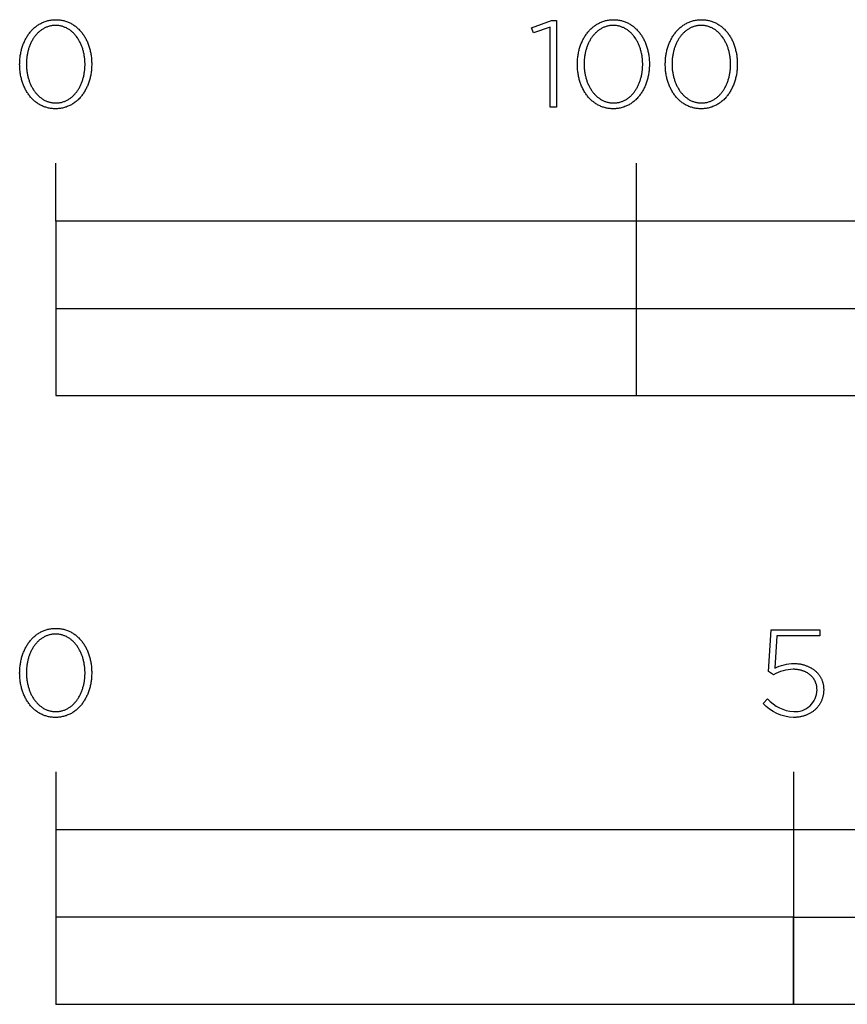
# Model space of a CAD drawing. Extents: x -440 to 1559, y -328 to 628.
# Drawn here: x -6 to 136, y -328 to -158 of the extents above; entities that cross this region are included whole.
import ezdxf

# ---------------------------------------------------------------- set-up
doc = ezdxf.new("R2010")
doc.units = 0
doc.header["$LTSCALE"] = 148.5
doc.layers.add('FISHER___PAYKEL', color=7, linetype='CONTINUOUS')

msp = doc.modelspace()

# ---------------------------------------------------------------- linework, layer by layer
at = {"layer": 'FISHER___PAYKEL'}
for p, q in [((0, -193), (0, -183)), ((100, -223), (100, -183)), ((0, -208), (400, -208)), ((0, -287.68), (0, -327.69)), ((127, -287.68), (127, -327.69))]:
    msp.add_line(p, q, dxfattribs=at)
for points in [[(-6.2, -166.03), (-6.2, -165.99), (-6.19, -165.8), (-6.19, -165.61), (-6.18, -165.42), (-6.17, -165.23), (-6.15, -165.05), (-6.13, -164.86), (-6.11, -164.67), (-6.09, -164.49), (-6.06, -164.31), (-6.02, -164.13), (-5.99, -163.95), (-5.95, -163.77), (-5.91, -163.59), (-5.86, -163.42), (-5.81, -163.24), (-5.76, -163.07), (-5.7, -162.9), (-5.65, -162.74), (-5.58, -162.57), (-5.52, -162.41), (-5.45, -162.25), (-5.38, -162.09), (-5.31, -161.93), (-5.23, -161.77), (-5.15, -161.62), (-5.07, -161.47), (-4.98, -161.33), (-4.89, -161.18), (-4.8, -161.04), (-4.71, -160.9), (-4.61, -160.77), (-4.51, -160.63), (-4.41, -160.5), (-4.3, -160.37), (-4.2, -160.25), (-4.09, -160.13), (-3.97, -160.01), (-3.86, -159.9), (-3.74, -159.79), (-3.62, -159.68), (-3.49, -159.58), (-3.36, -159.48), (-3.24, -159.38), (-3.1, -159.29), (-2.97, -159.2), (-2.83, -159.11), (-2.69, -159.03), (-2.55, -158.96), (-2.41, -158.88), (-2.26, -158.81), (-2.11, -158.75), (-1.96, -158.69), (-1.81, -158.63), (-1.65, -158.58), (-1.49, -158.54), (-1.33, -158.49), (-1.17, -158.46), (-1.01, -158.42), (-0.84, -158.4), (-0.67, -158.37), (-0.5, -158.36), (-0.33, -158.34), (-0.15, -158.34), (0.03, -158.33), (0.2, -158.34), (0.38, -158.34), (0.55, -158.36), (0.72, -158.37), (0.89, -158.4), (1.06, -158.42), (1.22, -158.46), (1.38, -158.49), (1.54, -158.53), (1.7, -158.58), (1.86, -158.63), (2.01, -158.69), (2.16, -158.75), (2.31, -158.81), (2.45, -158.88), (2.6, -158.95), (2.74, -159.02), (2.87, -159.1), (3.01, -159.19), (3.14, -159.28), (3.27, -159.37), (3.4, -159.46), (3.53, -159.56), (3.65, -159.67), (3.77, -159.77), (3.89, -159.88), (4, -159.99), (4.12, -160.11), (4.23, -160.23), (4.33, -160.35), (4.44, -160.48), (4.54, -160.61), (4.64, -160.74), (4.73, -160.88), (4.83, -161.01), (4.92, -161.16), (5.01, -161.3), (5.09, -161.44), (5.17, -161.59), (5.25, -161.74), (5.33, -161.9), (5.4, -162.05), (5.47, -162.21), (5.53, -162.37), (5.6, -162.54), (5.66, -162.7), (5.72, -162.87), (5.77, -163.04), (5.82, -163.21), (5.87, -163.38), (5.91, -163.55), (5.96, -163.73), (6, -163.91), (6.03, -164.09), (6.06, -164.27), (6.09, -164.45), (6.12, -164.63), (6.14, -164.82), (6.16, -165), (6.17, -165.19), (6.18, -165.38), (6.19, -165.57), (6.2, -165.76), (6.2, -165.95), (6.2, -165.99), (6.2, -166.18), (6.19, -166.37), (6.18, -166.56), (6.17, -166.75), (6.16, -166.94), (6.14, -167.12), (6.12, -167.31), (6.09, -167.49), (6.06, -167.68), (6.03, -167.86), (5.99, -168.04), (5.95, -168.22), (5.91, -168.39), (5.86, -168.57), (5.82, -168.74), (5.76, -168.91), (5.71, -169.08), (5.65, -169.25), (5.59, -169.41), (5.52, -169.58), (5.46, -169.74), (5.39, -169.9), (5.31, -170.06), (5.24, -170.21), (5.16, -170.36), (5.07, -170.51), (4.99, -170.66), (4.9, -170.8), (4.81, -170.95), (4.71, -171.08), (4.62, -171.22), (4.52, -171.35), (4.42, -171.48), (4.31, -171.61), (4.2, -171.73), (4.09, -171.86), (3.98, -171.97), (3.86, -172.09), (3.74, -172.2), (3.62, -172.3), (3.5, -172.41), (3.37, -172.51), (3.24, -172.6), (3.11, -172.7), (2.98, -172.79), (2.84, -172.87), (2.7, -172.95), (2.56, -173.03), (2.41, -173.1), (2.27, -173.17), (2.12, -173.23), (1.97, -173.29), (1.82, -173.35), (1.66, -173.4), (1.5, -173.45), (1.34, -173.49), (1.18, -173.53), (1.01, -173.56), (0.85, -173.59), (0.68, -173.61), (0.51, -173.63), (0.33, -173.64), (0.16, -173.65), (-0.02, -173.65), (-0.2, -173.65), (-0.37, -173.64), (-0.54, -173.63), (-0.72, -173.61), (-0.88, -173.59), (-1.05, -173.56), (-1.21, -173.53), (-1.38, -173.49), (-1.54, -173.45), (-1.69, -173.4), (-1.85, -173.35), (-2, -173.3), (-2.15, -173.24), (-2.3, -173.17), (-2.45, -173.11), (-2.59, -173.03), (-2.73, -172.96), (-2.87, -172.88), (-3, -172.79), (-3.14, -172.71), (-3.27, -172.61), (-3.4, -172.52), (-3.52, -172.42), (-3.64, -172.32), (-3.77, -172.21), (-3.88, -172.1), (-4, -171.99), (-4.11, -171.87), (-4.22, -171.75), (-4.33, -171.63), (-4.43, -171.5), (-4.53, -171.37), (-4.63, -171.24), (-4.73, -171.11), (-4.82, -170.97), (-4.91, -170.83), (-5, -170.68), (-5.08, -170.54), (-5.17, -170.39), (-5.24, -170.24), (-5.32, -170.08), (-5.39, -169.93), (-5.46, -169.77), (-5.53, -169.61), (-5.59, -169.45), (-5.65, -169.28), (-5.71, -169.12), (-5.77, -168.95), (-5.82, -168.78), (-5.87, -168.6), (-5.91, -168.43), (-5.95, -168.25), (-5.99, -168.08), (-6.03, -167.9), (-6.06, -167.72), (-6.09, -167.53), (-6.11, -167.35), (-6.13, -167.17), (-6.15, -166.98), (-6.17, -166.79), (-6.18, -166.6), (-6.19, -166.42), (-6.19, -166.23)], [(85.11, -159.62), (82.23, -160.6), (81.93, -159.73), (85.35, -158.48), (86.2, -158.48), (86.2, -173.4), (85.11, -173.4)], [(89.81, -166.03), (89.81, -165.99), (89.81, -165.8), (89.81, -165.61), (89.82, -165.42), (89.83, -165.23), (89.85, -165.05), (89.87, -164.86), (89.89, -164.67), (89.92, -164.49), (89.95, -164.31), (89.98, -164.13), (90.02, -163.95), (90.05, -163.77), (90.1, -163.59), (90.14, -163.42), (90.19, -163.24), (90.24, -163.07), (90.3, -162.9), (90.36, -162.74), (90.42, -162.57), (90.48, -162.41), (90.55, -162.25), (90.62, -162.09), (90.69, -161.93), (90.77, -161.77), (90.85, -161.62), (90.93, -161.47), (91.02, -161.33), (91.11, -161.18), (91.2, -161.04), (91.29, -160.9), (91.39, -160.77), (91.49, -160.63), (91.59, -160.5), (91.7, -160.37), (91.81, -160.25), (91.92, -160.13), (92.03, -160.01), (92.15, -159.9), (92.27, -159.79), (92.39, -159.68), (92.51, -159.58), (92.64, -159.48), (92.77, -159.38), (92.9, -159.29), (93.03, -159.2), (93.17, -159.11), (93.31, -159.03), (93.45, -158.96), (93.59, -158.88), (93.74, -158.81), (93.89, -158.75), (94.04, -158.69), (94.19, -158.63), (94.35, -158.58), (94.51, -158.54), (94.67, -158.49), (94.83, -158.46), (94.99, -158.42), (95.16, -158.4), (95.33, -158.37), (95.5, -158.36), (95.67, -158.34), (95.85, -158.34), (96.03, -158.33), (96.2, -158.34), (96.38, -158.34), (96.55, -158.36), (96.72, -158.37), (96.89, -158.4), (97.06, -158.42), (97.22, -158.46), (97.38, -158.49), (97.54, -158.53), (97.7, -158.58), (97.86, -158.63), (98.01, -158.69), (98.16, -158.75), (98.31, -158.81), (98.45, -158.88), (98.6, -158.95), (98.74, -159.02), (98.87, -159.1), (99.01, -159.19), (99.14, -159.28), (99.27, -159.37), (99.4, -159.46), (99.53, -159.56), (99.65, -159.67), (99.77, -159.77), (99.89, -159.88), (100.01, -159.99), (100.12, -160.11), (100.23, -160.23), (100.33, -160.35), (100.44, -160.48), (100.54, -160.61), (100.64, -160.74), (100.74, -160.88), (100.83, -161.01), (100.92, -161.16), (101.01, -161.3), (101.09, -161.44), (101.17, -161.59), (101.25, -161.74), (101.33, -161.9), (101.4, -162.05), (101.47, -162.21), (101.54, -162.37), (101.6, -162.54), (101.66, -162.7), (101.72, -162.87), (101.77, -163.04), (101.82, -163.21), (101.87, -163.38), (101.92, -163.55), (101.96, -163.73), (102, -163.91), (102.03, -164.09), (102.06, -164.27), (102.09, -164.45), (102.12, -164.63), (102.14, -164.82), (102.16, -165), (102.18, -165.19), (102.19, -165.38), (102.2, -165.57), (102.2, -165.76), (102.2, -165.95), (102.2, -165.99), (102.2, -166.18), (102.2, -166.37), (102.19, -166.56), (102.18, -166.75), (102.16, -166.94), (102.14, -167.12), (102.12, -167.31), (102.09, -167.49), (102.06, -167.68), (102.03, -167.86), (101.99, -168.04), (101.96, -168.22), (101.91, -168.39), (101.87, -168.57), (101.82, -168.74), (101.77, -168.91), (101.71, -169.08), (101.65, -169.25), (101.59, -169.41), (101.53, -169.58), (101.46, -169.74), (101.39, -169.9), (101.32, -170.06), (101.24, -170.21), (101.16, -170.36), (101.08, -170.51), (100.99, -170.66), (100.9, -170.8), (100.81, -170.95), (100.72, -171.08), (100.62, -171.22), (100.52, -171.35), (100.42, -171.48), (100.31, -171.61), (100.2, -171.73), (100.09, -171.86), (99.98, -171.97), (99.86, -172.09), (99.75, -172.2), (99.62, -172.3), (99.5, -172.41), (99.37, -172.51), (99.24, -172.6), (99.11, -172.7), (98.98, -172.79), (98.84, -172.87), (98.7, -172.95), (98.56, -173.03), (98.42, -173.1), (98.27, -173.17), (98.12, -173.23), (97.97, -173.29), (97.82, -173.35), (97.66, -173.4), (97.5, -173.45), (97.34, -173.49), (97.18, -173.53), (97.02, -173.56), (96.85, -173.59), (96.68, -173.61), (96.51, -173.63), (96.34, -173.64), (96.16, -173.65), (95.98, -173.65), (95.81, -173.65), (95.63, -173.64), (95.46, -173.63), (95.29, -173.61), (95.12, -173.59), (94.95, -173.56), (94.79, -173.53), (94.63, -173.49), (94.47, -173.45), (94.31, -173.4), (94.15, -173.35), (94, -173.3), (93.85, -173.24), (93.7, -173.17), (93.56, -173.11), (93.41, -173.03), (93.27, -172.96), (93.13, -172.88), (93, -172.79), (92.86, -172.71), (92.73, -172.61), (92.61, -172.52), (92.48, -172.42), (92.36, -172.32), (92.24, -172.21), (92.12, -172.1), (92, -171.99), (91.89, -171.87), (91.78, -171.75), (91.67, -171.63), (91.57, -171.5), (91.47, -171.37), (91.37, -171.24), (91.27, -171.11), (91.18, -170.97), (91.09, -170.83), (91, -170.68), (90.92, -170.54), (90.84, -170.39), (90.76, -170.24), (90.68, -170.08), (90.61, -169.93), (90.54, -169.77), (90.47, -169.61), (90.41, -169.45), (90.35, -169.28), (90.29, -169.12), (90.24, -168.95), (90.18, -168.78), (90.14, -168.6), (90.09, -168.43), (90.05, -168.25), (90.01, -168.08), (89.98, -167.9), (89.94, -167.72), (89.92, -167.53), (89.89, -167.35), (89.87, -167.17), (89.85, -166.98), (89.83, -166.79), (89.82, -166.6), (89.81, -166.42), (89.81, -166.23)], [(104.94, -166.03), (104.94, -165.99), (104.94, -165.8), (104.95, -165.61), (104.96, -165.42), (104.97, -165.23), (104.98, -165.05), (105, -164.86), (105.03, -164.67), (105.05, -164.49), (105.08, -164.31), (105.11, -164.13), (105.15, -163.95), (105.19, -163.77), (105.23, -163.59), (105.28, -163.42), (105.33, -163.24), (105.38, -163.07), (105.43, -162.9), (105.49, -162.74), (105.55, -162.57), (105.62, -162.41), (105.69, -162.25), (105.76, -162.09), (105.83, -161.93), (105.91, -161.77), (105.99, -161.62), (106.07, -161.47), (106.15, -161.33), (106.24, -161.18), (106.33, -161.04), (106.43, -160.9), (106.53, -160.77), (106.63, -160.63), (106.73, -160.5), (106.83, -160.37), (106.94, -160.25), (107.05, -160.13), (107.17, -160.01), (107.28, -159.9), (107.4, -159.79), (107.52, -159.68), (107.65, -159.58), (107.77, -159.48), (107.9, -159.38), (108.03, -159.29), (108.17, -159.2), (108.31, -159.11), (108.44, -159.03), (108.59, -158.96), (108.73, -158.88), (108.88, -158.81), (109.03, -158.75), (109.18, -158.69), (109.33, -158.63), (109.49, -158.58), (109.64, -158.54), (109.8, -158.49), (109.97, -158.46), (110.13, -158.42), (110.3, -158.4), (110.47, -158.37), (110.64, -158.36), (110.81, -158.34), (110.99, -158.34), (111.16, -158.33), (111.34, -158.34), (111.52, -158.34), (111.69, -158.36), (111.86, -158.37), (112.03, -158.4), (112.2, -158.42), (112.36, -158.46), (112.52, -158.49), (112.68, -158.53), (112.84, -158.58), (112.99, -158.63), (113.15, -158.69), (113.3, -158.75), (113.44, -158.81), (113.59, -158.88), (113.73, -158.95), (113.87, -159.02), (114.01, -159.1), (114.15, -159.19), (114.28, -159.28), (114.41, -159.37), (114.54, -159.46), (114.67, -159.56), (114.79, -159.67), (114.91, -159.77), (115.03, -159.88), (115.14, -159.99), (115.25, -160.11), (115.36, -160.23), (115.47, -160.35), (115.58, -160.48), (115.68, -160.61), (115.78, -160.74), (115.87, -160.88), (115.96, -161.01), (116.06, -161.16), (116.14, -161.3), (116.23, -161.44), (116.31, -161.59), (116.39, -161.74), (116.46, -161.9), (116.54, -162.05), (116.61, -162.21), (116.67, -162.37), (116.74, -162.54), (116.8, -162.7), (116.85, -162.87), (116.91, -163.04), (116.96, -163.21), (117.01, -163.38), (117.05, -163.55), (117.09, -163.73), (117.13, -163.91), (117.17, -164.09), (117.2, -164.27), (117.23, -164.45), (117.25, -164.63), (117.28, -164.82), (117.29, -165), (117.31, -165.19), (117.32, -165.38), (117.33, -165.57), (117.34, -165.76), (117.34, -165.95), (117.34, -165.99), (117.34, -166.18), (117.33, -166.37), (117.32, -166.56), (117.31, -166.75), (117.29, -166.94), (117.28, -167.12), (117.25, -167.31), (117.23, -167.49), (117.2, -167.68), (117.17, -167.86), (117.13, -168.04), (117.09, -168.22), (117.05, -168.39), (117, -168.57), (116.95, -168.74), (116.9, -168.91), (116.85, -169.08), (116.79, -169.25), (116.73, -169.41), (116.66, -169.58), (116.59, -169.74), (116.52, -169.9), (116.45, -170.06), (116.37, -170.21), (116.29, -170.36), (116.21, -170.51), (116.13, -170.66), (116.04, -170.8), (115.95, -170.95), (115.85, -171.08), (115.76, -171.22), (115.66, -171.35), (115.55, -171.48), (115.45, -171.61), (115.34, -171.73), (115.23, -171.86), (115.12, -171.97), (115, -172.09), (114.88, -172.2), (114.76, -172.3), (114.63, -172.41), (114.51, -172.51), (114.38, -172.6), (114.25, -172.7), (114.11, -172.79), (113.98, -172.87), (113.84, -172.95), (113.7, -173.03), (113.55, -173.1), (113.41, -173.17), (113.26, -173.23), (113.11, -173.29), (112.95, -173.35), (112.8, -173.4), (112.64, -173.45), (112.48, -173.49), (112.32, -173.53), (112.15, -173.56), (111.98, -173.59), (111.82, -173.61), (111.64, -173.63), (111.47, -173.64), (111.3, -173.65), (111.12, -173.65), (110.94, -173.65), (110.77, -173.64), (110.59, -173.63), (110.42, -173.61), (110.25, -173.59), (110.09, -173.56), (109.92, -173.53), (109.76, -173.49), (109.6, -173.45), (109.44, -173.4), (109.29, -173.35), (109.14, -173.3), (108.99, -173.24), (108.84, -173.17), (108.69, -173.11), (108.55, -173.03), (108.41, -172.96), (108.27, -172.88), (108.13, -172.79), (108, -172.71), (107.87, -172.61), (107.74, -172.52), (107.62, -172.42), (107.49, -172.32), (107.37, -172.21), (107.25, -172.1), (107.14, -171.99), (107.03, -171.87), (106.92, -171.75), (106.81, -171.63), (106.71, -171.5), (106.6, -171.37), (106.5, -171.24), (106.41, -171.11), (106.32, -170.97), (106.23, -170.83), (106.14, -170.68), (106.05, -170.54), (105.97, -170.39), (105.89, -170.24), (105.82, -170.08), (105.74, -169.93), (105.67, -169.77), (105.61, -169.61), (105.54, -169.45), (105.48, -169.28), (105.43, -169.12), (105.37, -168.95), (105.32, -168.78), (105.27, -168.6), (105.23, -168.43), (105.19, -168.25), (105.15, -168.08), (105.11, -167.9), (105.08, -167.72), (105.05, -167.53), (105.03, -167.35), (105, -167.17), (104.98, -166.98), (104.97, -166.79), (104.96, -166.6), (104.95, -166.42), (104.94, -166.23)], [(5.05, -166.03), (5.05, -165.99), (5.05, -165.83), (5.04, -165.67), (5.03, -165.51), (5.02, -165.35), (5.01, -165.19), (5, -165.03), (4.98, -164.87), (4.96, -164.72), (4.93, -164.56), (4.91, -164.4), (4.88, -164.25), (4.85, -164.1), (4.81, -163.95), (4.77, -163.79), (4.73, -163.64), (4.69, -163.5), (4.65, -163.35), (4.6, -163.2), (4.55, -163.06), (4.5, -162.92), (4.44, -162.78), (4.38, -162.64), (4.32, -162.5), (4.26, -162.37), (4.2, -162.24), (4.13, -162.11), (4.06, -161.98), (3.99, -161.85), (3.91, -161.73), (3.84, -161.6), (3.76, -161.48), (3.68, -161.37), (3.59, -161.25), (3.51, -161.14), (3.42, -161.03), (3.33, -160.93), (3.24, -160.82), (3.14, -160.72), (3.05, -160.62), (2.95, -160.53), (2.85, -160.44), (2.74, -160.35), (2.64, -160.26), (2.53, -160.18), (2.42, -160.1), (2.31, -160.02), (2.2, -159.95), (2.08, -159.88), (1.96, -159.82), (1.84, -159.76), (1.72, -159.7), (1.6, -159.65), (1.47, -159.6), (1.35, -159.55), (1.22, -159.51), (1.09, -159.47), (0.96, -159.44), (0.82, -159.41), (0.69, -159.39), (0.55, -159.36), (0.41, -159.35), (0.27, -159.34), (0.13, -159.33), (-0.02, -159.33), (-0.16, -159.33), (-0.31, -159.34), (-0.45, -159.35), (-0.59, -159.36), (-0.72, -159.38), (-0.86, -159.41), (-0.99, -159.44), (-1.12, -159.47), (-1.25, -159.51), (-1.38, -159.55), (-1.51, -159.59), (-1.63, -159.64), (-1.75, -159.7), (-1.87, -159.75), (-1.99, -159.81), (-2.11, -159.88), (-2.22, -159.95), (-2.34, -160.02), (-2.45, -160.09), (-2.55, -160.17), (-2.66, -160.25), (-2.76, -160.34), (-2.87, -160.42), (-2.97, -160.51), (-3.06, -160.61), (-3.16, -160.71), (-3.25, -160.81), (-3.35, -160.91), (-3.44, -161.01), (-3.52, -161.12), (-3.61, -161.23), (-3.69, -161.35), (-3.77, -161.46), (-3.85, -161.58), (-3.92, -161.7), (-4, -161.82), (-4.07, -161.95), (-4.14, -162.08), (-4.2, -162.21), (-4.27, -162.34), (-4.33, -162.47), (-4.39, -162.61), (-4.44, -162.75), (-4.5, -162.89), (-4.55, -163.03), (-4.6, -163.17), (-4.65, -163.31), (-4.69, -163.46), (-4.73, -163.61), (-4.77, -163.76), (-4.81, -163.91), (-4.84, -164.06), (-4.87, -164.21), (-4.9, -164.36), (-4.93, -164.52), (-4.95, -164.68), (-4.97, -164.83), (-4.99, -164.99), (-5, -165.15), (-5.02, -165.31), (-5.03, -165.63), (-5.04, -165.95), (-5.04, -165.99), (-5.04, -166.15), (-5.03, -166.31), (-5.03, -166.47), (-5.02, -166.63), (-5, -166.79), (-4.99, -166.95), (-4.97, -167.11), (-4.95, -167.26), (-4.92, -167.42), (-4.9, -167.57), (-4.87, -167.73), (-4.84, -167.88), (-4.8, -168.03), (-4.77, -168.18), (-4.73, -168.33), (-4.68, -168.48), (-4.64, -168.62), (-4.59, -168.77), (-4.54, -168.91), (-4.49, -169.06), (-4.43, -169.2), (-4.38, -169.33), (-4.32, -169.47), (-4.25, -169.61), (-4.19, -169.74), (-4.12, -169.87), (-4.05, -170), (-3.98, -170.13), (-3.91, -170.25), (-3.83, -170.37), (-3.75, -170.49), (-3.67, -170.61), (-3.59, -170.72), (-3.5, -170.84), (-3.41, -170.95), (-3.32, -171.05), (-3.23, -171.16), (-3.13, -171.26), (-3.04, -171.36), (-2.94, -171.45), (-2.84, -171.54), (-2.73, -171.63), (-2.63, -171.72), (-2.52, -171.8), (-2.41, -171.88), (-2.3, -171.96), (-2.19, -172.03), (-2.07, -172.1), (-1.96, -172.16), (-1.84, -172.22), (-1.72, -172.28), (-1.59, -172.33), (-1.47, -172.38), (-1.34, -172.43), (-1.21, -172.47), (-1.08, -172.51), (-0.95, -172.54), (-0.81, -172.57), (-0.68, -172.6), (-0.54, -172.62), (-0.4, -172.64), (-0.26, -172.65), (-0.12, -172.65), (0.03, -172.66), (0.17, -172.65), (0.31, -172.65), (0.45, -172.64), (0.59, -172.62), (0.73, -172.6), (0.87, -172.57), (1, -172.55), (1.13, -172.51), (1.26, -172.47), (1.39, -172.43), (1.52, -172.39), (1.64, -172.34), (1.76, -172.29), (1.88, -172.23), (2, -172.17), (2.12, -172.1), (2.23, -172.04), (2.34, -171.96), (2.46, -171.89), (2.56, -171.81), (2.67, -171.73), (2.77, -171.64), (2.88, -171.56), (2.98, -171.47), (3.07, -171.37), (3.17, -171.27), (3.26, -171.17), (3.35, -171.07), (3.44, -170.96), (3.53, -170.86), (3.62, -170.74), (3.7, -170.63), (3.78, -170.51), (3.86, -170.4), (3.93, -170.28), (4.01, -170.15), (4.08, -170.03), (4.15, -169.9), (4.21, -169.77), (4.28, -169.64), (4.34, -169.5), (4.4, -169.37), (4.45, -169.23), (4.51, -169.09), (4.56, -168.95), (4.61, -168.81), (4.65, -168.66), (4.7, -168.52), (4.74, -168.37), (4.78, -168.22), (4.82, -168.07), (4.85, -167.92), (4.88, -167.77), (4.91, -167.61), (4.93, -167.46), (4.96, -167.3), (4.98, -167.15), (5, -166.99), (5.01, -166.83), (5.02, -166.67), (5.03, -166.51), (5.04, -166.35), (5.05, -166.19)], [(101.05, -166.03), (101.05, -165.99), (101.05, -165.83), (101.04, -165.67), (101.04, -165.51), (101.03, -165.35), (101.01, -165.19), (101, -165.03), (100.98, -164.87), (100.96, -164.72), (100.94, -164.56), (100.91, -164.4), (100.88, -164.25), (100.85, -164.1), (100.81, -163.95), (100.78, -163.79), (100.74, -163.64), (100.69, -163.5), (100.65, -163.35), (100.6, -163.2), (100.55, -163.06), (100.5, -162.92), (100.44, -162.78), (100.39, -162.64), (100.33, -162.5), (100.26, -162.37), (100.2, -162.24), (100.13, -162.11), (100.06, -161.98), (99.99, -161.85), (99.92, -161.73), (99.84, -161.6), (99.76, -161.48), (99.68, -161.37), (99.59, -161.25), (99.51, -161.14), (99.42, -161.03), (99.33, -160.93), (99.24, -160.82), (99.14, -160.72), (99.05, -160.62), (98.95, -160.53), (98.85, -160.44), (98.74, -160.35), (98.64, -160.26), (98.53, -160.18), (98.42, -160.1), (98.31, -160.02), (98.2, -159.95), (98.08, -159.88), (97.96, -159.82), (97.85, -159.76), (97.72, -159.7), (97.6, -159.65), (97.48, -159.6), (97.35, -159.55), (97.22, -159.51), (97.09, -159.47), (96.96, -159.44), (96.82, -159.41), (96.69, -159.39), (96.55, -159.36), (96.41, -159.35), (96.27, -159.34), (96.13, -159.33), (95.98, -159.33), (95.84, -159.33), (95.7, -159.34), (95.56, -159.35), (95.42, -159.36), (95.28, -159.38), (95.14, -159.41), (95.01, -159.44), (94.88, -159.47), (94.75, -159.51), (94.62, -159.55), (94.49, -159.59), (94.37, -159.64), (94.25, -159.7), (94.13, -159.75), (94.01, -159.81), (93.89, -159.88), (93.78, -159.95), (93.67, -160.02), (93.56, -160.09), (93.45, -160.17), (93.34, -160.25), (93.24, -160.34), (93.13, -160.42), (93.03, -160.51), (92.94, -160.61), (92.84, -160.71), (92.75, -160.81), (92.66, -160.91), (92.57, -161.01), (92.48, -161.12), (92.39, -161.23), (92.31, -161.35), (92.23, -161.46), (92.15, -161.58), (92.08, -161.7), (92, -161.82), (91.93, -161.95), (91.87, -162.08), (91.8, -162.21), (91.74, -162.34), (91.67, -162.47), (91.61, -162.61), (91.56, -162.75), (91.5, -162.89), (91.45, -163.03), (91.4, -163.17), (91.36, -163.31), (91.31, -163.46), (91.27, -163.61), (91.23, -163.76), (91.2, -163.91), (91.16, -164.06), (91.13, -164.21), (91.1, -164.36), (91.08, -164.52), (91.05, -164.68), (91.03, -164.83), (91.01, -164.99), (91, -165.15), (90.99, -165.31), (90.97, -165.63), (90.96, -165.95), (90.96, -165.99), (90.96, -166.15), (90.97, -166.31), (90.98, -166.47), (90.99, -166.63), (91, -166.79), (91.01, -166.95), (91.03, -167.11), (91.05, -167.26), (91.08, -167.42), (91.1, -167.57), (91.13, -167.73), (91.17, -167.88), (91.2, -168.03), (91.24, -168.18), (91.28, -168.33), (91.32, -168.48), (91.36, -168.62), (91.41, -168.77), (91.46, -168.91), (91.51, -169.06), (91.57, -169.2), (91.63, -169.33), (91.69, -169.47), (91.75, -169.61), (91.81, -169.74), (91.88, -169.87), (91.95, -170), (92.02, -170.13), (92.1, -170.25), (92.17, -170.37), (92.25, -170.49), (92.33, -170.61), (92.42, -170.72), (92.5, -170.84), (92.59, -170.95), (92.68, -171.05), (92.77, -171.16), (92.87, -171.26), (92.96, -171.36), (93.06, -171.45), (93.16, -171.54), (93.27, -171.63), (93.37, -171.72), (93.48, -171.8), (93.59, -171.88), (93.7, -171.96), (93.81, -172.03), (93.93, -172.1), (94.05, -172.16), (94.16, -172.22), (94.29, -172.28), (94.41, -172.33), (94.53, -172.38), (94.66, -172.43), (94.79, -172.47), (94.92, -172.51), (95.05, -172.54), (95.19, -172.57), (95.32, -172.6), (95.46, -172.62), (95.6, -172.64), (95.74, -172.65), (95.88, -172.65), (96.03, -172.66), (96.17, -172.65), (96.31, -172.65), (96.45, -172.64), (96.59, -172.62), (96.73, -172.6), (96.87, -172.57), (97, -172.55), (97.13, -172.51), (97.26, -172.47), (97.39, -172.43), (97.52, -172.39), (97.64, -172.34), (97.76, -172.29), (97.88, -172.23), (98, -172.17), (98.12, -172.1), (98.23, -172.04), (98.35, -171.96), (98.46, -171.89), (98.57, -171.81), (98.67, -171.73), (98.78, -171.64), (98.88, -171.56), (98.98, -171.47), (99.08, -171.37), (99.17, -171.27), (99.27, -171.17), (99.36, -171.07), (99.45, -170.96), (99.53, -170.86), (99.62, -170.74), (99.7, -170.63), (99.78, -170.51), (99.86, -170.4), (99.93, -170.28), (100.01, -170.15), (100.08, -170.03), (100.15, -169.9), (100.21, -169.77), (100.28, -169.64), (100.34, -169.5), (100.4, -169.37), (100.45, -169.23), (100.51, -169.09), (100.56, -168.95), (100.61, -168.81), (100.66, -168.66), (100.7, -168.52), (100.74, -168.37), (100.78, -168.22), (100.82, -168.07), (100.85, -167.92), (100.88, -167.77), (100.91, -167.61), (100.94, -167.46), (100.96, -167.3), (100.98, -167.15), (101, -166.99), (101.01, -166.83), (101.03, -166.67), (101.04, -166.51), (101.04, -166.35), (101.05, -166.19)], [(116.18, -166.03), (116.18, -165.99), (116.18, -165.83), (116.18, -165.67), (116.17, -165.51), (116.16, -165.35), (116.15, -165.19), (116.13, -165.03), (116.11, -164.87), (116.09, -164.72), (116.07, -164.56), (116.04, -164.4), (116.01, -164.25), (115.98, -164.1), (115.95, -163.95), (115.91, -163.79), (115.87, -163.64), (115.83, -163.5), (115.78, -163.35), (115.74, -163.2), (115.69, -163.06), (115.63, -162.92), (115.58, -162.78), (115.52, -162.64), (115.46, -162.5), (115.4, -162.37), (115.33, -162.24), (115.27, -162.11), (115.2, -161.98), (115.13, -161.85), (115.05, -161.73), (114.97, -161.6), (114.9, -161.48), (114.81, -161.37), (114.73, -161.25), (114.64, -161.14), (114.56, -161.03), (114.47, -160.93), (114.37, -160.82), (114.28, -160.72), (114.18, -160.62), (114.08, -160.53), (113.98, -160.44), (113.88, -160.35), (113.77, -160.26), (113.67, -160.18), (113.56, -160.1), (113.45, -160.02), (113.33, -159.95), (113.22, -159.88), (113.1, -159.82), (112.98, -159.76), (112.86, -159.7), (112.74, -159.65), (112.61, -159.6), (112.49, -159.55), (112.36, -159.51), (112.23, -159.47), (112.09, -159.44), (111.96, -159.41), (111.82, -159.39), (111.69, -159.36), (111.55, -159.35), (111.41, -159.34), (111.26, -159.33), (111.12, -159.33), (110.97, -159.33), (110.83, -159.34), (110.69, -159.35), (110.55, -159.36), (110.41, -159.38), (110.28, -159.41), (110.15, -159.44), (110.01, -159.47), (109.88, -159.51), (109.76, -159.55), (109.63, -159.59), (109.51, -159.64), (109.38, -159.7), (109.26, -159.75), (109.15, -159.81), (109.03, -159.88), (108.91, -159.95), (108.8, -160.02), (108.69, -160.09), (108.58, -160.17), (108.48, -160.25), (108.37, -160.34), (108.27, -160.42), (108.17, -160.51), (108.07, -160.61), (107.98, -160.71), (107.88, -160.81), (107.79, -160.91), (107.7, -161.01), (107.62, -161.12), (107.53, -161.23), (107.45, -161.35), (107.37, -161.46), (107.29, -161.58), (107.21, -161.7), (107.14, -161.82), (107.07, -161.95), (107, -162.08), (106.93, -162.21), (106.87, -162.34), (106.81, -162.47), (106.75, -162.61), (106.69, -162.75), (106.64, -162.89), (106.59, -163.03), (106.54, -163.17), (106.49, -163.31), (106.45, -163.46), (106.41, -163.61), (106.37, -163.76), (106.33, -163.91), (106.3, -164.06), (106.27, -164.21), (106.24, -164.36), (106.21, -164.52), (106.19, -164.68), (106.17, -164.83), (106.15, -164.99), (106.13, -165.15), (106.12, -165.31), (106.1, -165.63), (106.1, -165.95), (106.1, -165.99), (106.1, -166.15), (106.1, -166.31), (106.11, -166.47), (106.12, -166.63), (106.13, -166.79), (106.15, -166.95), (106.17, -167.11), (106.19, -167.26), (106.21, -167.42), (106.24, -167.57), (106.27, -167.73), (106.3, -167.88), (106.33, -168.03), (106.37, -168.18), (106.41, -168.33), (106.45, -168.48), (106.5, -168.62), (106.55, -168.77), (106.6, -168.91), (106.65, -169.06), (106.7, -169.2), (106.76, -169.33), (106.82, -169.47), (106.88, -169.61), (106.95, -169.74), (107.02, -169.87), (107.09, -170), (107.16, -170.13), (107.23, -170.25), (107.31, -170.37), (107.39, -170.49), (107.47, -170.61), (107.55, -170.72), (107.64, -170.84), (107.73, -170.95), (107.82, -171.05), (107.91, -171.16), (108, -171.26), (108.1, -171.36), (108.2, -171.45), (108.3, -171.54), (108.4, -171.63), (108.51, -171.72), (108.62, -171.8), (108.72, -171.88), (108.84, -171.96), (108.95, -172.03), (109.06, -172.1), (109.18, -172.16), (109.3, -172.22), (109.42, -172.28), (109.55, -172.33), (109.67, -172.38), (109.8, -172.43), (109.93, -172.47), (110.06, -172.51), (110.19, -172.54), (110.32, -172.57), (110.46, -172.6), (110.6, -172.62), (110.74, -172.64), (110.88, -172.65), (111.02, -172.65), (111.16, -172.66), (111.31, -172.65), (111.45, -172.65), (111.59, -172.64), (111.73, -172.62), (111.87, -172.6), (112, -172.57), (112.14, -172.55), (112.27, -172.51), (112.4, -172.47), (112.53, -172.43), (112.65, -172.39), (112.78, -172.34), (112.9, -172.29), (113.02, -172.23), (113.14, -172.17), (113.26, -172.1), (113.37, -172.04), (113.48, -171.96), (113.59, -171.89), (113.7, -171.81), (113.81, -171.73), (113.91, -171.64), (114.01, -171.56), (114.11, -171.47), (114.21, -171.37), (114.31, -171.27), (114.4, -171.17), (114.49, -171.07), (114.58, -170.96), (114.67, -170.86), (114.75, -170.74), (114.84, -170.63), (114.92, -170.51), (114.99, -170.4), (115.07, -170.28), (115.14, -170.15), (115.21, -170.03), (115.28, -169.9), (115.35, -169.77), (115.41, -169.64), (115.47, -169.5), (115.53, -169.37), (115.59, -169.23), (115.64, -169.09), (115.7, -168.95), (115.74, -168.81), (115.79, -168.66), (115.84, -168.52), (115.88, -168.37), (115.92, -168.22), (115.95, -168.07), (115.99, -167.92), (116.02, -167.77), (116.05, -167.61), (116.07, -167.46), (116.1, -167.3), (116.12, -167.15), (116.13, -166.99), (116.15, -166.83), (116.16, -166.67), (116.17, -166.51), (116.18, -166.35), (116.18, -166.19)], [(0, -223), (400, -223), (400, -193), (0, -193)], [(-6.2, -270.72), (-6.2, -270.68), (-6.19, -270.49), (-6.19, -270.3), (-6.18, -270.11), (-6.17, -269.92), (-6.15, -269.73), (-6.13, -269.55), (-6.11, -269.36), (-6.08, -269.18), (-6.05, -269), (-6.02, -268.82), (-5.99, -268.64), (-5.95, -268.46), (-5.9, -268.28), (-5.86, -268.11), (-5.81, -267.93), (-5.76, -267.76), (-5.7, -267.59), (-5.64, -267.42), (-5.58, -267.26), (-5.52, -267.09), (-5.45, -266.93), (-5.38, -266.77), (-5.31, -266.62), (-5.23, -266.46), (-5.15, -266.31), (-5.07, -266.16), (-4.98, -266.01), (-4.89, -265.87), (-4.8, -265.73), (-4.71, -265.59), (-4.61, -265.45), (-4.51, -265.32), (-4.41, -265.19), (-4.3, -265.06), (-4.2, -264.94), (-4.08, -264.82), (-3.97, -264.7), (-3.85, -264.59), (-3.74, -264.48), (-3.61, -264.37), (-3.49, -264.26), (-3.36, -264.16), (-3.23, -264.07), (-3.1, -263.98), (-2.97, -263.89), (-2.83, -263.8), (-2.69, -263.72), (-2.55, -263.64), (-2.41, -263.57), (-2.26, -263.5), (-2.11, -263.44), (-1.96, -263.38), (-1.81, -263.32), (-1.65, -263.27), (-1.49, -263.22), (-1.33, -263.18), (-1.17, -263.15), (-1.01, -263.11), (-0.84, -263.08), (-0.67, -263.06), (-0.5, -263.04), (-0.33, -263.03), (-0.15, -263.02), (0.03, -263.02), (0.2, -263.02), (0.38, -263.03), (0.55, -263.04), (0.72, -263.06), (0.89, -263.08), (1.06, -263.11), (1.22, -263.14), (1.38, -263.18), (1.54, -263.22), (1.7, -263.27), (1.86, -263.32), (2.01, -263.37), (2.16, -263.43), (2.31, -263.5), (2.45, -263.56), (2.6, -263.64), (2.74, -263.71), (2.88, -263.79), (3.01, -263.88), (3.14, -263.97), (3.28, -264.06), (3.4, -264.15), (3.53, -264.25), (3.65, -264.35), (3.77, -264.46), (3.89, -264.57), (4.01, -264.68), (4.12, -264.8), (4.23, -264.92), (4.33, -265.04), (4.44, -265.17), (4.54, -265.3), (4.64, -265.43), (4.74, -265.57), (4.83, -265.7), (4.92, -265.84), (5.01, -265.99), (5.09, -266.13), (5.17, -266.28), (5.25, -266.43), (5.33, -266.59), (5.4, -266.74), (5.47, -266.9), (5.54, -267.06), (5.6, -267.22), (5.66, -267.39), (5.72, -267.56), (5.77, -267.73), (5.82, -267.9), (5.87, -268.07), (5.92, -268.24), (5.96, -268.42), (6, -268.6), (6.03, -268.78), (6.06, -268.96), (6.09, -269.14), (6.12, -269.32), (6.14, -269.51), (6.16, -269.69), (6.17, -269.88), (6.19, -270.07), (6.19, -270.26), (6.2, -270.45), (6.2, -270.64), (6.2, -270.68), (6.2, -270.87), (6.19, -271.06), (6.19, -271.25), (6.17, -271.44), (6.16, -271.63), (6.14, -271.81), (6.12, -272), (6.09, -272.18), (6.06, -272.36), (6.03, -272.55), (5.99, -272.73), (5.95, -272.9), (5.91, -273.08), (5.87, -273.26), (5.82, -273.43), (5.76, -273.6), (5.71, -273.77), (5.65, -273.94), (5.59, -274.1), (5.53, -274.27), (5.46, -274.43), (5.39, -274.59), (5.31, -274.74), (5.24, -274.9), (5.16, -275.05), (5.07, -275.2), (4.99, -275.35), (4.9, -275.49), (4.81, -275.63), (4.72, -275.77), (4.62, -275.91), (4.52, -276.04), (4.42, -276.17), (4.31, -276.3), (4.2, -276.42), (4.09, -276.54), (3.98, -276.66), (3.86, -276.77), (3.74, -276.89), (3.62, -276.99), (3.5, -277.1), (3.37, -277.2), (3.24, -277.29), (3.11, -277.38), (2.98, -277.47), (2.84, -277.56), (2.7, -277.64), (2.56, -277.72), (2.42, -277.79), (2.27, -277.86), (2.12, -277.92), (1.97, -277.98), (1.82, -278.04), (1.66, -278.09), (1.5, -278.13), (1.34, -278.18), (1.18, -278.21), (1.01, -278.25), (0.85, -278.27), (0.68, -278.3), (0.51, -278.32), (0.33, -278.33), (0.16, -278.34), (-0.02, -278.34), (-0.2, -278.34), (-0.37, -278.33), (-0.54, -278.32), (-0.71, -278.3), (-0.88, -278.28), (-1.05, -278.25), (-1.21, -278.22), (-1.38, -278.18), (-1.54, -278.14), (-1.69, -278.09), (-1.85, -278.04), (-2, -277.99), (-2.15, -277.93), (-2.3, -277.86), (-2.44, -277.79), (-2.59, -277.72), (-2.73, -277.65), (-2.87, -277.57), (-3, -277.48), (-3.14, -277.39), (-3.27, -277.3), (-3.4, -277.21), (-3.52, -277.11), (-3.64, -277.01), (-3.76, -276.9), (-3.88, -276.79), (-4, -276.68), (-4.11, -276.56), (-4.22, -276.44), (-4.33, -276.32), (-4.43, -276.19), (-4.53, -276.06), (-4.63, -275.93), (-4.73, -275.79), (-4.82, -275.66), (-4.91, -275.52), (-5, -275.37), (-5.08, -275.23), (-5.17, -275.08), (-5.24, -274.93), (-5.32, -274.77), (-5.39, -274.62), (-5.46, -274.46), (-5.53, -274.3), (-5.59, -274.14), (-5.65, -273.97), (-5.71, -273.8), (-5.77, -273.64), (-5.82, -273.46), (-5.86, -273.29), (-5.91, -273.12), (-5.95, -272.94), (-5.99, -272.76), (-6.03, -272.58), (-6.06, -272.4), (-6.09, -272.22), (-6.11, -272.04), (-6.13, -271.85), (-6.15, -271.67), (-6.17, -271.48), (-6.18, -271.29), (-6.19, -271.1), (-6.19, -270.91)], [(5.05, -270.72), (5.05, -270.68), (5.05, -270.52), (5.04, -270.36), (5.03, -270.2), (5.02, -270.04), (5.01, -269.88), (5, -269.72), (4.98, -269.56), (4.96, -269.4), (4.93, -269.25), (4.91, -269.09), (4.88, -268.94), (4.85, -268.78), (4.81, -268.63), (4.77, -268.48), (4.73, -268.33), (4.69, -268.18), (4.65, -268.04), (4.6, -267.89), (4.55, -267.75), (4.5, -267.61), (4.44, -267.46), (4.38, -267.33), (4.32, -267.19), (4.26, -267.05), (4.2, -266.92), (4.13, -266.79), (4.06, -266.66), (3.99, -266.54), (3.91, -266.41), (3.84, -266.29), (3.76, -266.17), (3.68, -266.05), (3.59, -265.94), (3.51, -265.83), (3.42, -265.72), (3.33, -265.61), (3.24, -265.51), (3.14, -265.41), (3.05, -265.31), (2.95, -265.21), (2.85, -265.12), (2.74, -265.03), (2.64, -264.95), (2.53, -264.87), (2.42, -264.79), (2.31, -264.71), (2.2, -264.64), (2.08, -264.57), (1.96, -264.51), (1.84, -264.45), (1.72, -264.39), (1.6, -264.33), (1.48, -264.29), (1.35, -264.24), (1.22, -264.2), (1.09, -264.16), (0.96, -264.13), (0.82, -264.1), (0.69, -264.07), (0.55, -264.05), (0.41, -264.04), (0.27, -264.02), (0.13, -264.02), (-0.02, -264.02), (-0.16, -264.02), (-0.31, -264.02), (-0.45, -264.04), (-0.59, -264.05), (-0.72, -264.07), (-0.86, -264.1), (-0.99, -264.13), (-1.12, -264.16), (-1.25, -264.2), (-1.38, -264.24), (-1.51, -264.28), (-1.63, -264.33), (-1.75, -264.38), (-1.87, -264.44), (-1.99, -264.5), (-2.11, -264.57), (-2.22, -264.63), (-2.34, -264.7), (-2.45, -264.78), (-2.56, -264.86), (-2.66, -264.94), (-2.77, -265.02), (-2.87, -265.11), (-2.97, -265.2), (-3.07, -265.3), (-3.16, -265.39), (-3.26, -265.49), (-3.35, -265.6), (-3.44, -265.7), (-3.52, -265.81), (-3.61, -265.92), (-3.69, -266.03), (-3.77, -266.15), (-3.85, -266.27), (-3.92, -266.39), (-4, -266.51), (-4.07, -266.64), (-4.14, -266.77), (-4.2, -266.9), (-4.27, -267.03), (-4.33, -267.16), (-4.39, -267.3), (-4.44, -267.43), (-4.5, -267.57), (-4.55, -267.72), (-4.6, -267.86), (-4.65, -268), (-4.69, -268.15), (-4.73, -268.3), (-4.77, -268.44), (-4.81, -268.59), (-4.84, -268.75), (-4.87, -268.9), (-4.9, -269.05), (-4.93, -269.21), (-4.95, -269.36), (-4.97, -269.52), (-4.99, -269.68), (-5, -269.84), (-5.02, -269.99), (-5.03, -270.32), (-5.04, -270.64), (-5.04, -270.68), (-5.04, -270.84), (-5.03, -271), (-5.03, -271.16), (-5.02, -271.32), (-5, -271.48), (-4.99, -271.64), (-4.97, -271.79), (-4.95, -271.95), (-4.92, -272.11), (-4.9, -272.26), (-4.87, -272.41), (-4.84, -272.57), (-4.8, -272.72), (-4.76, -272.87), (-4.73, -273.02), (-4.68, -273.17), (-4.64, -273.31), (-4.59, -273.46), (-4.54, -273.6), (-4.49, -273.74), (-4.43, -273.88), (-4.38, -274.02), (-4.32, -274.16), (-4.25, -274.29), (-4.19, -274.43), (-4.12, -274.56), (-4.05, -274.69), (-3.98, -274.81), (-3.91, -274.94), (-3.83, -275.06), (-3.75, -275.18), (-3.67, -275.3), (-3.58, -275.41), (-3.5, -275.52), (-3.41, -275.63), (-3.32, -275.74), (-3.23, -275.84), (-3.13, -275.94), (-3.04, -276.04), (-2.94, -276.14), (-2.84, -276.23), (-2.73, -276.32), (-2.63, -276.41), (-2.52, -276.49), (-2.41, -276.57), (-2.3, -276.64), (-2.19, -276.72), (-2.07, -276.78), (-1.95, -276.85), (-1.84, -276.91), (-1.71, -276.97), (-1.59, -277.02), (-1.47, -277.07), (-1.34, -277.12), (-1.21, -277.16), (-1.08, -277.2), (-0.95, -277.23), (-0.81, -277.26), (-0.68, -277.29), (-0.54, -277.31), (-0.4, -277.32), (-0.26, -277.33), (-0.12, -277.34), (0.03, -277.34), (0.17, -277.34), (0.31, -277.33), (0.46, -277.32), (0.59, -277.31), (0.73, -277.29), (0.87, -277.26), (1, -277.23), (1.13, -277.2), (1.26, -277.16), (1.39, -277.12), (1.52, -277.08), (1.64, -277.03), (1.76, -276.97), (1.88, -276.92), (2, -276.86), (2.12, -276.79), (2.23, -276.72), (2.35, -276.65), (2.46, -276.58), (2.56, -276.5), (2.67, -276.42), (2.77, -276.33), (2.88, -276.24), (2.98, -276.15), (3.07, -276.06), (3.17, -275.96), (3.26, -275.86), (3.36, -275.76), (3.44, -275.65), (3.53, -275.54), (3.62, -275.43), (3.7, -275.32), (3.78, -275.2), (3.86, -275.08), (3.93, -274.96), (4.01, -274.84), (4.08, -274.71), (4.15, -274.58), (4.21, -274.45), (4.28, -274.32), (4.34, -274.19), (4.4, -274.05), (4.45, -273.92), (4.51, -273.78), (4.56, -273.63), (4.61, -273.49), (4.65, -273.35), (4.7, -273.2), (4.74, -273.05), (4.78, -272.91), (4.82, -272.76), (4.85, -272.61), (4.88, -272.45), (4.91, -272.3), (4.94, -272.15), (4.96, -271.99), (4.98, -271.83), (5, -271.68), (5.01, -271.52), (5.03, -271.36), (5.03, -271.2), (5.04, -271.04), (5.05, -270.88)], [(0, -327.68), (508, -327.68), (508, -297.68), (0, -297.68)], [(127, -312.68), (254, -312.68), (254, -297.68), (127, -297.68)], [(0, -327.68), (127, -327.68), (127, -312.68), (0, -312.68)]]:
    msp.add_lwpolyline(points, close=True, dxfattribs=at)
msp.add_lwpolyline([(121.76, -275.95), (122.55, -275.16, 0.196206), (127.04, -277.34, 0.429728), (131.06, -273.62), (131.06, -273.58), (131.05, -273.48), (131.05, -273.39), (131.05, -273.29), (131.04, -273.2), (131.03, -273.11), (131.01, -273.02), (131, -272.93), (130.98, -272.84), (130.96, -272.75), (130.94, -272.66), (130.91, -272.58), (130.88, -272.49), (130.86, -272.41), (130.82, -272.33), (130.79, -272.24), (130.75, -272.16), (130.72, -272.09), (130.68, -272.01), (130.64, -271.93), (130.59, -271.85), (130.55, -271.78), (130.5, -271.71), (130.45, -271.64), (130.4, -271.57), (130.34, -271.5), (130.29, -271.43), (130.23, -271.36), (130.17, -271.3), (130.11, -271.23), (130.04, -271.17), (129.98, -271.11), (129.91, -271.05), (129.84, -271), (129.77, -270.94), (129.7, -270.88), (129.63, -270.83), (129.55, -270.78), (129.47, -270.73), (129.39, -270.68), (129.31, -270.64), (129.23, -270.59), (129.15, -270.55), (129.06, -270.51), (128.98, -270.47), (128.89, -270.43), (128.8, -270.39), (128.71, -270.36), (128.61, -270.33), (128.52, -270.3), (128.42, -270.27), (128.33, -270.24), (128.23, -270.21), (128.13, -270.19), (128.03, -270.17), (127.93, -270.15), (127.82, -270.13), (127.72, -270.12), (127.61, -270.1), (127.51, -270.09), (127.4, -270.08), (127.29, -270.08), (127.18, -270.07), (127.07, -270.07), (126.95, -270.07, 0.130907), (123.58, -271), (122.72, -270.45), (123.15, -263.27), (131.55, -263.27), (131.55, -264.33), (124.13, -264.33), (123.77, -269.88, -0.122068), (127.08, -269.07), (127.22, -269.07), (127.35, -269.08), (127.48, -269.08), (127.61, -269.09), (127.74, -269.1), (127.87, -269.12), (128, -269.13), (128.13, -269.15), (128.26, -269.18), (128.38, -269.2), (128.5, -269.23), (128.63, -269.26), (128.75, -269.29), (128.87, -269.32), (128.98, -269.36), (129.1, -269.4), (129.21, -269.44), (129.33, -269.48), (129.44, -269.53), (129.55, -269.57), (129.66, -269.62), (129.76, -269.68), (129.87, -269.73), (129.97, -269.79), (130.07, -269.84), (130.17, -269.91), (130.27, -269.97), (130.37, -270.03), (130.46, -270.1), (130.55, -270.17), (130.64, -270.24), (130.73, -270.31), (130.81, -270.39), (130.9, -270.46), (130.98, -270.54), (131.06, -270.62), (131.13, -270.7), (131.21, -270.79), (131.28, -270.87), (131.35, -270.96), (131.41, -271.05), (131.48, -271.14), (131.54, -271.23), (131.6, -271.33), (131.66, -271.42), (131.71, -271.52), (131.76, -271.62), (131.81, -271.72), (131.86, -271.82), (131.9, -271.93), (131.95, -272.03), (131.98, -272.14), (132.02, -272.25), (132.05, -272.36), (132.08, -272.47), (132.11, -272.58), (132.13, -272.7), (132.15, -272.81), (132.17, -272.93), (132.18, -273.05), (132.2, -273.17), (132.2, -273.29), (132.21, -273.41), (132.21, -273.53), (132.21, -273.58), (132.21, -273.71), (132.2, -273.84), (132.2, -273.97), (132.18, -274.09), (132.17, -274.22), (132.15, -274.34), (132.13, -274.46), (132.11, -274.59), (132.08, -274.7), (132.05, -274.82), (132.02, -274.94), (131.99, -275.05), (131.95, -275.17), (131.91, -275.28), (131.86, -275.39), (131.82, -275.5), (131.77, -275.61), (131.72, -275.71), (131.66, -275.82), (131.61, -275.92), (131.55, -276.02), (131.49, -276.12), (131.42, -276.22), (131.35, -276.31), (131.28, -276.4), (131.21, -276.5), (131.14, -276.59), (131.06, -276.67), (130.98, -276.76), (130.9, -276.84), (130.82, -276.93), (130.73, -277.01), (130.64, -277.08), (130.55, -277.16), (130.46, -277.23), (130.37, -277.3), (130.27, -277.37), (130.17, -277.44), (130.07, -277.51), (129.97, -277.57), (129.86, -277.63), (129.76, -277.69), (129.65, -277.74), (129.54, -277.8), (129.43, -277.85), (129.31, -277.9), (129.2, -277.94), (129.08, -277.99), (128.96, -278.03), (128.84, -278.07), (128.72, -278.1), (128.6, -278.14), (128.47, -278.17), (128.34, -278.2), (128.21, -278.22), (128.08, -278.25), (127.95, -278.27), (127.82, -278.29), (127.69, -278.3), (127.55, -278.32), (127.41, -278.33), (127.28, -278.33), (127.14, -278.34), (127, -278.34, -0.19474)], format="xyb", close=True, dxfattribs=at)

doc.saveas('drawing.dxf')
